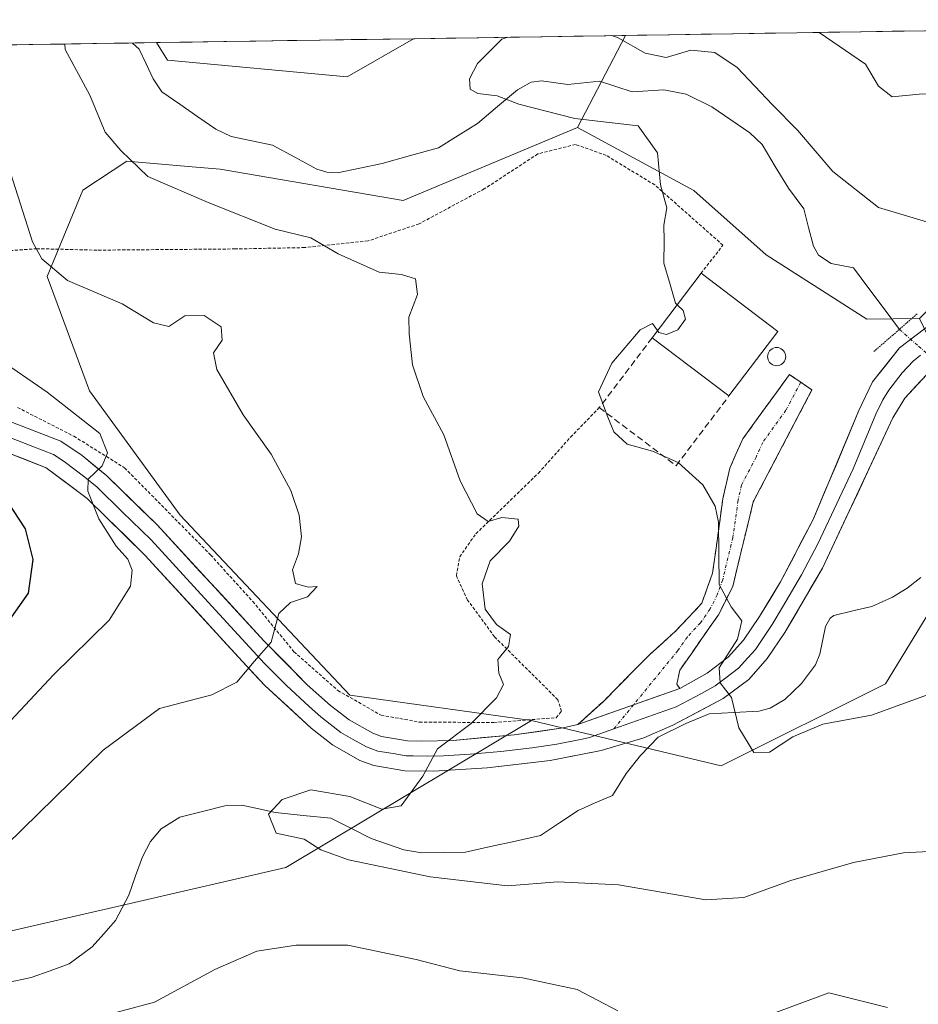
# Model space of a CAD drawing. Units: metres. Extents: x 603548 to 606980, y 4761603 to 4763968.
# Drawn here: x 605743 to 605884, y 4763799 to 4763954 of the extents above; entities that cross this region are included whole.
import ezdxf

# ---------------------------------------------------------------- set-up
doc = ezdxf.new("R2010")
doc.units = ezdxf.units.M
doc.header["$MEASUREMENT"] = 0
for name, pattern in [('TRAZO_Y_PUNTO', [1, 0.5, -0.25, 0, -0.25]), ('TRAZOS', [0.75, 0.5, -0.25]), ('TRAZOS2', [0.375, 0.25, -0.125]), ('TRAZOSX2', [1.5, 1, -0.5])]:
    doc.linetypes.add(name, pattern=pattern)
for name, color, linetype, lineweight in [('Alambrada', 19, 'TRAZOS', 0), ('Arbolado forestal CxS', 92, 'Continuous', 0), ('Camino', 19, 'TRAZOSX2', 0), ('Camino Cxs', 19, 'Continuous', 0), ('Camino eje', 19, 'TRAZO_Y_PUNTO', 0), ('Corriente natural lineal', 142, 'Continuous', 13), ('Corriente natural lineal oculto', 19, 'TRAZO_Y_PUNTO', 13), ('Curva de nivel maestra', 36, 'Continuous', 30), ('Curva de nivel normal', 36, 'Continuous', 0), ('Edificación industrial', 135, 'Continuous', 13), ('Edificación industrial Cxs', 135, 'Continuous', 13), ('Layer 0', 7, 'Continuous', 0), ('Municipio CxS', 142, 'Continuous', 0), ('Muro lineal', 1, 'TRAZOSX2', 13), ('Pastizal CxS', 92, 'Continuous', 0), ('Puente lineal', 2, 'TRAZOS2', 0), ('Silo', 1, 'Continuous', 0), ('Silo Cxs', 1, 'Continuous', 0)]:
    doc.layers.add(name, color=color, linetype=linetype, lineweight=lineweight)

# ---------------------------------------------------------------- blocks, each defined once
blk = doc.blocks.new('*U150')
at = {"layer": 'Arbolado forestal CxS', "color": 92, "linetype": 'Continuous', "lineweight": 0}
blk.add_polyline3d([(605707.81, 4763949.32, 622.37), (605764.47, 4763950.19, 608.26), (605766.15, 4763947.46, 608.15), (605794.36, 4763944.82, 606.63), (605804.77, 4763950.81, 606.61), (605838.02, 4763951.32, 604.98), (605830.49, 4763936.89, 605.87), (605803.17, 4763925.43, 608.21), (605774.46, 4763930.32, 608.9), (605770.07, 4763930.7, 609.26), (605759.82, 4763931.59, 610.05), (605757.66, 4763930.18, 610.59), (605752.89, 4763927.06, 611.53), (605747.28, 4763913.49, 615.59), (605753.92, 4763895.53, 618.88), (605768.16, 4763876.02, 617.48), (605794.78, 4763847.78, 611.88), (605823.28, 4763843.83, 608.02), (605784.75, 4763820.75, 612.2), (605760.33, 4763815.12, 612.4), (605723.71, 4763806.67, 614.11)], dxfattribs=at)
blk = doc.blocks.new('*U157')
at = {"layer": 'Arbolado forestal CxS', "color": 92, "linetype": 'Continuous', "lineweight": 0}
for points in [[(605875.86, 4763906.8, 601.59), (605860.08, 4763916.9, 603.2), (605848.72, 4763927, 604.16), (605830.49, 4763936.89, 605.87), (605838.02, 4763951.32, 604.98), (605989.31, 4763953.65, 597.93), (605981.62, 4763945.95, 597.9), (605927.78, 4763918.24, 600.34), (605909.42, 4763918.46, 603.02), (605899.24, 4763915.87, 602.66), (605891.04, 4763913.78, 601.7), (605884.14, 4763906.92, 601.12), (605875.86, 4763906.8, 601.59)], [(605794.36, 4763944.82, 606.63), (605766.15, 4763947.46, 608.15), (605764.47, 4763950.19, 608.26), (605804.77, 4763950.81, 606.61), (605794.36, 4763944.82, 606.63)]]:
    blk.add_polyline3d(points, close=True, dxfattribs=at)
blk = doc.blocks.new('*U164')
at = {"layer": 'Arbolado forestal CxS', "color": 92, "linetype": 'Continuous', "lineweight": 0}
for points in [[(605764.47, 4763950.19, 608.26), (605766.15, 4763947.46, 608.15), (605794.36, 4763944.82, 606.63), (605804.77, 4763950.81, 606.61)], [(605838.02, 4763951.32, 604.98), (605830.49, 4763936.89, 605.87)]]:
    blk.add_polyline3d(points, dxfattribs=at)
blk = doc.blocks.new('*U170')
at = {"layer": 'Arbolado forestal CxS', "color": 92, "linetype": 'Continuous', "lineweight": 0}
for points in [[(605764.47, 4763950.19, 608.26), (605766.15, 4763947.46, 608.15), (605794.36, 4763944.82, 606.63), (605804.77, 4763950.81, 606.61)], [(605838.02, 4763951.32, 604.98), (605830.49, 4763936.89, 605.87)]]:
    blk.add_polyline3d(points, dxfattribs=at)
blk = doc.blocks.new('*U178')
at = {"layer": 'Curva de nivel normal', "color": 36, "linetype": 'Continuous', "lineweight": 0}
for points in [[(605835.87, 4763951.29, 605), (605836.85, 4763950.95, 605), (605841.1, 4763948.54, 605), (605844.41, 4763947.86, 605), (605848.3, 4763949.01, 605), (605852.05, 4763948.62, 605), (605855.53, 4763946.29, 605), (605861.07, 4763940.41, 605), (605865, 4763936.44, 605), (605870.53, 4763929.95, 605), (605877.69, 4763924.34, 605), (605887.72, 4763921.36, 605), (605895.63, 4763921.2, 605), (605901.73, 4763920.66, 605), (605912.69, 4763920.87, 605), (605923.35, 4763924.6, 605), (605929.45, 4763929.42, 605), (605932.58, 4763934.41, 605), (605937.62, 4763940.56, 605), (605947.29, 4763949.72, 605), (605950.24, 4763953.05, 605)], [(605846.14, 4763909.07, 605), (605845.88, 4763909.32, 605), (605845.04, 4763912.25, 605), (605844.06, 4763915.57, 605), (605844.11, 4763919.09, 605), (605844.03, 4763921.54, 605), (605844.53, 4763924.25, 605), (605843.54, 4763927.87, 605), (605843.07, 4763932.91, 605), (605840.02, 4763937.12, 605), (605830.06, 4763938.29, 605), (605821.3, 4763940.55, 605), (605817.89, 4763941.84, 605), (605814.86, 4763942.19, 605), (605813.68, 4763942.9, 605), (605813.55, 4763944.49, 605), (605814.82, 4763946.92, 605), (605818.64, 4763950.74, 605), (605819.59, 4763951.04, 605)]]:
    blk.add_polyline3d(points, dxfattribs=at)
blk = doc.blocks.new('*U181')
at = {"layer": 'Curva de nivel normal', "color": 36, "linetype": 'Continuous', "lineweight": 0}
for points in [[(605868.39, 4763951.79, 610), (605875.68, 4763946.79, 610), (605877.73, 4763943.35, 610), (605879.87, 4763941.7, 610), (605884.6, 4763942.16, 610), (605895.59, 4763942.04, 610), (605907.5, 4763940.06, 610), (605915.38, 4763939.86, 610), (605918.98, 4763940.11, 610), (605923.05, 4763943.24, 610), (605929.62, 4763948.2, 610), (605934.29, 4763952.45, 610), (605934.73, 4763952.81, 610)], [(605892.63, 4763823.63, 610), (605881.63, 4763823.06, 610), (605873.78, 4763821.54, 610), (605863.94, 4763818.73, 610), (605856.57, 4763816.07, 610), (605850.62, 4763815.66, 610), (605836.92, 4763818.04, 610), (605827.42, 4763818.51, 610), (605819.51, 4763817.87, 610), (605807.36, 4763819.28, 610), (605794.56, 4763821.98, 610), (605790.24, 4763823.54, 610), (605787.64, 4763825.22, 610), (605783.22, 4763826.17, 610), (605782, 4763829.11, 610), (605784.14, 4763831.44, 610), (605788.68, 4763832.92, 610), (605794.8, 4763831.92, 610), (605799.82, 4763829.92, 610), (605802.82, 4763830.44, 610), (605806.23, 4763835.1, 610), (605808.52, 4763839.39, 610), (605813.84, 4763843.34, 610), (605817.8, 4763847.36, 610), (605818.9, 4763849.46, 610), (605818.14, 4763851.24, 610), (605817.99, 4763853.38, 610), (605819.67, 4763855.43, 610), (605820, 4763857.31, 610), (605817.8, 4763858.87, 610), (605816.02, 4763861.31, 610), (605815.55, 4763865.27, 610), (605816.81, 4763868.89, 610), (605819.84, 4763871.94, 610), (605821.27, 4763874.31, 610), (605821.18, 4763875.39, 610), (605818.6, 4763875.69, 610), (605816.5, 4763875.03, 610), (605814.73, 4763876.24, 610), (605812.1, 4763881.43, 610), (605809.52, 4763888.63, 610), (605806.27, 4763894.69, 610), (605804.63, 4763899.64, 610), (605804.08, 4763904.5, 610), (605804.01, 4763907.12, 610), (605805.42, 4763910.67, 610), (605805.09, 4763913.11, 610), (605802.87, 4763913.79, 610), (605799.37, 4763914.15, 610), (605792.96, 4763917.06, 610), (605788.68, 4763919.55, 610), (605783.08, 4763920.92, 610), (605772.58, 4763925.11, 610), (605763.1, 4763929.2, 610), (605758.85, 4763933.28, 610), (605756.39, 4763936.14, 610), (605753.97, 4763941.95, 610), (605750.12, 4763949.09, 610), (605750.07, 4763949.97, 610)]]:
    blk.add_polyline3d(points, dxfattribs=at)
blk = doc.blocks.new('*U182')
at = {"layer": 'Curva de nivel normal', "color": 36, "linetype": 'Continuous', "lineweight": 0}
blk.add_polyline3d([(605885.97, 4763848.04, 605), (605876.63, 4763844.64, 605), (605868.96, 4763843.23, 605), (605864.27, 4763841.27, 605), (605860.63, 4763838.83, 605), (605858.15, 4763838.8, 605), (605855.8, 4763842.69, 605), (605854.64, 4763847.44, 605), (605852.87, 4763849.74, 605), (605852.71, 4763852.1, 605), (605855.62, 4763856.56, 605), (605856.28, 4763859.45, 605), (605854.6, 4763861.67, 605), (605852.74, 4763865.19, 605), (605852.62, 4763874.97, 605), (605852.1, 4763877.48, 605), (605850.14, 4763880.78, 605), (605846.31, 4763884.3, 605), (605842.24, 4763886.1, 605), (605838.28, 4763887.2, 605), (605836.18, 4763889.1, 605), (605835.14, 4763891.69, 605), (605833.78, 4763895.42, 605), (605835.9, 4763899.89, 605), (605840.35, 4763905.14, 605), (605842.27, 4763906.1, 605), (605843.0607, 4763905.0039, 605)], dxfattribs=at)
blk = doc.blocks.new('*U184')
at = {"layer": 'Curva de nivel normal', "color": 36, "linetype": 'Continuous', "lineweight": 0}
blk.add_polyline3d([(605737.85, 4763839.87, 620), (605748.28, 4763851, 620), (605757.05, 4763859.59, 620), (605760.36, 4763864.89, 620), (605760.65, 4763867.4, 620), (605759.93, 4763869.16, 620), (605758.1, 4763871.2, 620), (605755.42, 4763875.46, 620), (605753.66, 4763879.79, 620), (605753.75, 4763881.7, 620), (605755.93, 4763883.81, 620), (605756.78, 4763885.81, 620), (605755.58, 4763888.88, 620), (605752.18, 4763891.52, 620), (605747.3, 4763895.32, 620), (605739.33, 4763900.78, 620)], dxfattribs=at)
blk = doc.blocks.new('*U189')
at = {"layer": 'Curva de nivel normal', "color": 36, "linetype": 'Continuous', "lineweight": 0}
for points in [[(605741.55, 4763929.77, 615), (605744.99, 4763918.95, 615), (605746.44, 4763916.28, 615), (605750.49, 4763912.86, 615), (605759.08, 4763909.23, 615), (605763.96, 4763906.22, 615), (605766.38, 4763905.67, 615), (605768.92, 4763907.31, 615), (605771.94, 4763907.37, 615), (605774.61, 4763905.58, 615), (605774.73, 4763903.51, 615), (605773.4, 4763901.54, 615), (605773.91, 4763898.89, 615), (605778.04, 4763891.81, 615), (605782.43, 4763885.6, 615), (605785.53, 4763879.91, 615), (605786.84, 4763876.02, 615), (605787.22, 4763872.65, 615), (605786.73, 4763869.98, 615), (605785.78, 4763867.46, 615), (605786.24, 4763865.34, 615), (605788.25, 4763864.73, 615), (605789.65, 4763864.84, 615), (605788.15, 4763863.22, 615), (605785.49, 4763862.33, 615), (605783.63, 4763860.6, 615), (605782.45, 4763856.1, 615), (605779.78, 4763853.1, 615), (605777.05, 4763849.84, 615), (605773.11, 4763847.85, 615), (605764.92, 4763845.69, 615), (605756.08, 4763839.18, 615), (605740.86, 4763824.26, 615)], [(605753.97, 4763796.89, 615), (605764.14, 4763799.62, 615), (605773.61, 4763804.73, 615), (605780.18, 4763807.62, 615), (605786.35, 4763808.55, 615), (605794.46, 4763808.58, 615), (605805.18, 4763806.31, 615), (605812.05, 4763804.55, 615), (605821.85, 4763803.46, 615), (605830.42, 4763801.59, 615), (605836.8, 4763798.26, 615)], [(605857.79, 4763796.59, 615), (605869.95, 4763801.09, 615), (605879.15, 4763798.8, 615)]]:
    blk.add_polyline3d(points, dxfattribs=at)
blk = doc.blocks.new('*U200')
at = {"layer": 'Curva de nivel maestra', "color": 36, "linetype": 'Continuous', "lineweight": 30}
blk.add_polyline3d([(605739.72, 4763857.25, 625), (605744.39, 4763863.8, 625), (605745.1, 4763869.11, 625), (605743.92, 4763873.92, 625), (605740.26, 4763879.47, 625)], dxfattribs=at)

msp = doc.modelspace()

# ---------------------------------------------------------------- linework, layer by layer
at = {"layer": 'Alambrada', "color": 19, "linetype": 'TRAZOS', "lineweight": 0}
for points in [[(605849.87, 4763914, 604.56), (605853.32, 4763918.41, 604.15), (605842.61, 4763927.86, 605.18), (605835.01, 4763932.5, 605.88), (605830.17, 4763934.22, 606.01), (605824.27, 4763932.72, 606.68), (605815.87, 4763927.25, 607.34), (605805.64, 4763921.76, 608.11), (605797.64, 4763919.08, 608.89), (605787.69, 4763918.03, 610.5), (605776.81, 4763917.82, 612.04), (605755.12, 4763917.63, 612.86), (605745.71, 4763917.86, 614.47), (605739.94, 4763917.44, 616.71)], [(605742.65, 4763892.94, 621.29), (605751.49, 4763888.43, 620.69), (605759.44, 4763883.47, 619.6), (605772.94, 4763869.8, 617.34), (605779.54, 4763862.51, 615.69), (605786.02, 4763854.62, 614.45), (605792.89, 4763848.54, 613.24), (605799.69, 4763844.65, 611.78), (605805.68, 4763843.58, 610.89), (605817.37, 4763843.5, 609.35), (605827.16, 4763844.26, 608.13), (605827.99, 4763845.27, 608.06), (605827.42, 4763847.08, 608.26), (605817.48, 4763856.96, 609.94), (605813.26, 4763862.72, 610.51), (605811.5, 4763866.54, 611.14), (605812.01, 4763869.5, 610.98), (605814.56, 4763873.13, 610.35), (605824.37, 4763882.63, 608.35), (605829.4, 4763888.29, 607.47), (605833.92, 4763892.92, 605.06)]]:
    msp.add_polyline3d(points, dxfattribs=at)
at = {"layer": 'Arbolado forestal CxS', "color": 92, "linetype": 'Continuous', "lineweight": 0}
for points in [[(605989.31, 4763953.65, 597.93), (605838.02, 4763951.32, 604.98)], [(605804.77, 4763950.81, 606.61), (605764.47, 4763950.19, 608.26)], [(605838.02, 4763951.32, 604.98), (605804.77, 4763950.81, 606.61)], [(605764.47, 4763950.19, 608.26), (605707.81, 4763949.32, 622.37)], [(605830.49, 4763936.89, 605.87), (605803.17, 4763925.43, 608.21), (605774.46, 4763930.32, 608.9), (605770.07, 4763930.7, 609.26), (605759.82, 4763931.59, 610.05), (605757.66, 4763930.18, 610.59), (605752.89, 4763927.06, 611.53), (605747.28, 4763913.49, 615.59), (605753.92, 4763895.53, 618.88), (605768.16, 4763876.02, 617.48), (605794.78, 4763847.78, 611.88), (605823.28, 4763843.83, 608.02)], [(605830.49, 4763936.89, 605.87), (605848.72, 4763927, 604.16), (605860.08, 4763916.9, 603.2), (605875.86, 4763906.8, 601.59), (605884.14, 4763906.92, 601.12)], [(605723.71, 4763806.67, 614.11), (605760.33, 4763815.12, 612.4), (605784.75, 4763820.75, 612.2), (605823.28, 4763843.83, 608.02), (605853.05, 4763836.72, 606.36), (605878.8, 4763849.59, 605.3), (605897.2, 4763879.77, 600.11), (605945.31, 4763879.9, 602.56), (605978.18, 4763882.72, 603.51), (606006.35, 4763892.11, 598.39), (606017.61, 4763894.93, 594.7), (606034.51, 4763886.48, 594.51)], [(605823.28, 4763843.83, 608.02), (605853.05, 4763836.72, 606.36), (605878.8, 4763849.59, 605.3), (605897.2, 4763879.77, 600.11)], [(605823.28, 4763843.83, 608.02), (605784.75, 4763820.75, 612.2), (605760.33, 4763815.12, 612.4), (605723.71, 4763806.67, 614.11)], [(605823.28, 4763843.83, 608.02), (605784.75, 4763820.75, 612.2), (605760.33, 4763815.12, 612.4), (605723.71, 4763806.67, 614.11)]]:
    msp.add_polyline3d(points, dxfattribs=at)
at = {"layer": 'Camino', "color": 19, "linetype": 'TRAZOSX2', "lineweight": 0}
for points in [[(605830.54, 4763843.17), (605834.55, 4763846.83), (605841.82, 4763854.18), (605845.91, 4763857.87), (605850, 4763862.24), (605851.69, 4763866.95), (605853.3, 4763878.61), (605854.38, 4763883.43), (605856.42, 4763888), (605863.73, 4763898.1), (605865.51, 4763896.9)], [(605865.51, 4763896.9), (605867.28, 4763895.69), (605858.07, 4763878.14), (605854.84, 4763864.86), (605852.59, 4763860.4), (605846.56, 4763851.73), (605846.07, 4763849.55), (605846.54, 4763848.86)]]:
    msp.add_lwpolyline(points, dxfattribs=at)
at = {"layer": 'Camino Cxs', "color": 19, "linetype": 'Continuous', "lineweight": 0}
msp.add_lwpolyline([(605846.54, 4763848.86), (605830.54, 4763843.17)], dxfattribs=at)
msp.add_polyline3d([(605846.54, 4763848.86, 605.69), (605842.54, 4763847.44, 606.2), (605838.54, 4763846.02, 606.68), (605834.54, 4763844.59, 607.16), (605830.54, 4763843.17, 607.66), (605832.55, 4763845, 607.38), (605834.55, 4763846.83, 607.11), (605836.97, 4763849.28, 606.82), (605839.4, 4763851.73, 606.57), (605841.82, 4763854.18, 606.46), (605843.87, 4763856.03, 606.62), (605845.91, 4763857.87, 606.78), (605847.96, 4763860.06, 606.66), (605850, 4763862.24, 605.97), (605850.85, 4763864.6, 605.53), (605851.69, 4763866.95, 605.1), (605852.23, 4763870.84, 605.14), (605852.76, 4763874.72, 605.09), (605853.3, 4763878.61, 604.76), (605854.38, 4763883.43, 604.29), (605855.4, 4763885.72, 604.29), (605856.42, 4763888, 604.29), (605858.86, 4763891.37, 604.3), (605861.29, 4763894.73, 604.33), (605863.73, 4763898.1, 604.33), (605867.28, 4763895.69, 604.16), (605864.98, 4763891.3, 604.18), (605862.68, 4763886.92, 604.14), (605860.37, 4763882.53, 604.25), (605858.07, 4763878.14, 604.29), (605856.99, 4763873.71, 604.16), (605855.92, 4763869.29, 604.38), (605854.84, 4763864.86, 604.67), (605852.59, 4763860.4, 605.06), (605850.58, 4763857.51, 605.44), (605848.57, 4763854.62, 605.61), (605846.56, 4763851.73, 605.65), (605846.07, 4763849.55, 605.74), (605846.54, 4763848.86, 605.69)], close=True, dxfattribs=at)
at = {"layer": 'Camino eje', "color": 19, "linetype": 'TRAZO_Y_PUNTO', "lineweight": 0}
for points in [[(605865.51, 4763896.9), (605863.2, 4763892.51), (605859.55, 4763887.46), (605858.53, 4763885.17), (605856.23, 4763880.79), (605855.69, 4763878.38), (605854.88, 4763872.55), (605853.27, 4763865.91), (605852.42, 4763863.55), (605851.3, 4763861.32), (605849.79, 4763859.15), (605847.74, 4763856.97), (605846.24, 4763854.8), (605839.28, 4763846.28)], [(605839.28, 4763846.28), (605836.2, 4763842.5)]]:
    msp.add_lwpolyline(points, dxfattribs=at)
at = {"layer": 'Corriente natural lineal', "color": 142, "linetype": 'Continuous', "lineweight": 13}
for points in [[(605760.68, 4763950.13, 608.07), (605761.72, 4763949.19, 607.91), (605762.83, 4763946.85, 607.95), (605763.94, 4763944.51, 607.96), (605765.28, 4763942.48, 607.94), (605768.1, 4763940.53, 607.94), (605770.93, 4763938.57, 607.82), (605773.75, 4763936.62, 607.78), (605776.18, 4763935.48, 607.51), (605779.42, 4763934.8, 607.27), (605782.65, 4763934.11, 607.01), (605786.14, 4763932.23, 606.97), (605789.62, 4763930.35, 606.84), (605791.17, 4763929.84, 606.59), (605792.86, 4763929.78, 606.42), (605796.36, 4763930.51, 606.12), (605799.86, 4763931.23, 605.97), (605804.28, 4763932.47, 605.84), (605808.7, 4763933.71, 605.71), (605811.75, 4763935.61, 605.73), (605814.81, 4763937.51, 605.57), (605817.93, 4763940.16, 605.13), (605821.06, 4763942.81, 604.57), (605823.23, 4763944, 604.3), (605824.87, 4763944.18, 604.21), (605828.99, 4763943.63, 603.88), (605833.94, 4763944.15, 603.68), (605836.51, 4763943.32, 603.56), (605839.08, 4763942.49, 603.77), (605844.02, 4763942.78, 603.4), (605847.56, 4763942.09, 603.22), (605851.58, 4763940.13, 603.48), (605854.56, 4763938.09, 603.02), (605857.54, 4763936.04, 602.9), (605859.45, 4763934.2, 602.72), (605861.52, 4763930.78, 602.63), (605863.59, 4763927.37, 602.76), (605865.99, 4763924.13, 601.89), (605866.75, 4763921.2, 601.55), (605867.51, 4763918.27, 601.53), (605868.3, 4763916.86, 601.82), (605870.28, 4763915.53, 601.97), (605873.79, 4763914.85, 601.68), (605876.19, 4763911.63, 601.52), (605878.59, 4763908.42, 601.72), (605880.99, 4763905.2, 601.31)], [(605884.36, 4763866.26, 601.59), (605882.22, 4763864.59, 601.94), (605879.91, 4763863.16, 602.17), (605876.66, 4763861.73, 602.42), (605873.68, 4763861.01, 602.43), (605870.71, 4763860.3, 602.53), (605870.14, 4763859.87, 602.62), (605869.42, 4763858.58, 602.75), (605868.49, 4763854.22, 603.39), (605867.81, 4763852.54, 603.56), (605865.66, 4763849.64, 603.82), (605863, 4763847.13, 604.2), (605860.74, 4763845.75, 604.28), (605858.92, 4763845.27, 604.39), (605855.04, 4763845.08, 604.77), (605851.15, 4763844.89, 605.31), (605847.51, 4763843.33, 605.74), (605843.17, 4763841.19, 606.24), (605840.37, 4763838.34, 606.5), (605838.12, 4763835.53, 606.76), (605835.96, 4763832.07, 607.06), (605833.28, 4763830.9, 607.69), (605830.6, 4763829.72, 608.2), (605827.65, 4763827.74, 608.6), (605824.7, 4763825.76, 608.77), (605820.76, 4763824.9, 608.43), (605816.83, 4763824.03, 608.14), (605812.9, 4763823.16, 608.7), (605809.48, 4763823.11, 608.89), (605806.06, 4763823.07, 608.92), (605803.25, 4763823.54, 609.12), (605800.7, 4763824.44, 609.3), (605798.14, 4763825.33, 609.09), (605794.96, 4763826.92, 608.95), (605791.78, 4763828.51, 608.59), (605787.45, 4763828.94, 608.99), (605783.11, 4763829.37, 609.63), (605780.49, 4763829.95, 610.23), (605777.86, 4763830.54, 610.93), (605775.16, 4763830.42, 611.43), (605771.64, 4763829.55, 611.94), (605768.12, 4763828.67, 612.06), (605765.16, 4763826.85, 612.37), (605763.51, 4763824.84, 612.62), (605762.26, 4763822.43, 612.77), (605761.18, 4763819.43, 612.81), (605760.09, 4763816.44, 612.73), (605758.02, 4763812.42, 612.44), (605756.2, 4763810.36, 612.2), (605754.38, 4763808.3, 612.13), (605750.77, 4763805.62, 612.52), (605747.78, 4763804.54, 612.84), (605744.79, 4763803.47, 613.08), (605740.84, 4763802.64, 613.5)]]:
    msp.add_polyline3d(points, dxfattribs=at)
at = {"layer": 'Corriente natural lineal oculto', "color": 19, "linetype": 'TRAZO_Y_PUNTO', "lineweight": 13}
msp.add_polyline3d([(605880.99, 4763905.2, 601.31), (605884.01, 4763902.55, 601.12), (605887.04, 4763899.91, 600.91), (605890.06, 4763897.26, 599.97)], dxfattribs=at)
at = {"layer": 'Curva de nivel normal', "color": 36, "linetype": 'Continuous', "lineweight": 0}
msp.add_polyline3d([(605843.06, 4763905, 605), (605843.28, 4763904.7, 605), (605844.47, 4763904.37, 605), (605846.23, 4763905.13, 605), (605847.46, 4763906.82, 605), (605847.07, 4763908.18, 605), (605846.14, 4763909.07, 605)], dxfattribs=at)
at = {"layer": 'Edificación industrial', "color": 135, "linetype": 'Continuous', "lineweight": 13}
msp.add_polyline3d([(605861.92, 4763904.88, 604.44), (605854.26, 4763894.76, 604.48), (605842.21, 4763903.88, 604.87), (605849.87, 4763914, 604.56), (605861.92, 4763904.88, 604.44)], dxfattribs=at)
at = {"layer": 'Edificación industrial Cxs', "color": 135, "linetype": 'Continuous', "lineweight": 13}
msp.add_polyline3d([(605861.92, 4763904.88, 604.44), (605854.26, 4763894.76, 604.48), (605842.21, 4763903.88, 604.87), (605849.87, 4763914, 604.56), (605861.92, 4763904.88, 604.44)], close=True, dxfattribs=at)
at = {"layer": 'Layer 0', "linetype": 'Continuous', "lineweight": 0}
for points in [[(605846.54, 4763848.86), (605850.84, 4763851.24), (605854.15, 4763853.74), (605856.54, 4763856.42), (605859.06, 4763860.14), (605862.33, 4763865.57), (605867.48, 4763875.36), (605874.62, 4763892.45), (605876.78, 4763896.94), (605881.03, 4763902.32), (605886.22, 4763906.25), (605890.79, 4763908.29), (605894.02, 4763909), (605904.31, 4763910.39), (605920.64, 4763912.85), (605931.45, 4763916.04), (605940.6, 4763919.95), (605960.76, 4763930.25), (605969.87, 4763935.44), (605982.54, 4763943.36), (605998.48, 4763953.79)], [(605884.31, 4763901.13), (605883.16, 4763900.23), (605881.44, 4763898.37), (605879.32, 4763895.68), (605878.39, 4763894.12), (605877.31, 4763891.88), (605873.74, 4763883.33), (605868.2, 4763871.55), (605865.63, 4763866.66), (605862.68, 4763861.6), (605861.05, 4763858.89), (605858.4, 4763854.98), (605857.2, 4763853.64), (605855.75, 4763852.01), (605853.76, 4763850.51), (605852.11, 4763849.26), (605849.96, 4763848.07), (605845.99, 4763845.97), (605836.2, 4763842.5)], [(605885.28, 4763898.14), (605881.85, 4763894.41), (605879.99, 4763891.3), (605868.92, 4763867.74), (605863.03, 4763857.63), (605860.25, 4763853.53), (605857.35, 4763850.27), (605853.37, 4763847.27), (605845.44, 4763843.07), (605840.88, 4763841.12), (605834.21, 4763839.13), (605826.23, 4763837.56), (605816.33, 4763836.39), (605807.95, 4763835.87), (605803.42, 4763835.94), (605798.54, 4763836.75), (605796.37, 4763837.57), (605792.07, 4763840), (605788.72, 4763842.6), (605781.46, 4763849.29), (605777.92, 4763853.08), (605762.64, 4763869.78), (605753.58, 4763878.64), (605747.15, 4763883.49), (605740.63, 4763886.03)], [(605740.23, 4763891.21), (605749.44, 4763887.63), (605752.8, 4763885.42), (605756.66, 4763882.2), (605764.53, 4763874.52), (605781.36, 4763856.27), (605788.07, 4763849.43), (605791.75, 4763846.19), (605794.68, 4763843.91), (605798.37, 4763841.83), (605799.76, 4763841.3), (605803.83, 4763840.63), (605806.01, 4763840.58), (605810.97, 4763840.71), (605820.57, 4763841.55), (605828.26, 4763842.66), (605830.54, 4763843.17)], [(605740.26, 4763888.69), (605745.04, 4763886.83), (605748.3, 4763885.56), (605749.98, 4763884.46), (605753.19, 4763882.03), (605755.12, 4763880.42), (605759.06, 4763876.58), (605763.59, 4763872.15), (605772, 4763863.03), (605779.64, 4763854.68), (605781.41, 4763852.78), (605784.77, 4763849.36), (605788.4, 4763846.02), (605790.24, 4763844.4), (605791.7, 4763843.26), (605793.38, 4763841.96), (605795.22, 4763840.92), (605797.37, 4763839.7), (605798.07, 4763839.44), (605799.15, 4763839.03), (605801.59, 4763838.62), (605803.63, 4763838.29), (605804.72, 4763838.26), (605806.98, 4763838.23), (605809.46, 4763838.29), (605813.65, 4763838.55), (605818.45, 4763838.97), (605823.4, 4763839.56), (605827.25, 4763840.11), (605831.24, 4763840.9), (605832.38, 4763841.15), (605836.2, 4763842.5)], [(605846.54, 4763848.86), (605830.54, 4763843.17)]]:
    msp.add_lwpolyline(points, dxfattribs=at)
for points in [[(605740.23, 4763891.21, 621.82), (605744.84, 4763889.42, 621.11), (605749.44, 4763887.63, 620.75), (605752.8, 4763885.42, 620.23), (605754.73, 4763883.81, 620), (605756.66, 4763882.2, 619.75), (605759.28, 4763879.64, 619.27), (605761.91, 4763877.08, 618.8), (605764.53, 4763874.52, 618.38), (605767.9, 4763870.87, 617.84), (605771.26, 4763867.22, 617.37), (605774.63, 4763863.57, 616.68), (605777.99, 4763859.92, 615.78), (605781.36, 4763856.27, 614.97), (605784.72, 4763852.85, 614.43), (605788.07, 4763849.43, 613.69), (605791.75, 4763846.19, 612.92), (605794.68, 4763843.91, 612.12), (605798.37, 4763841.83, 611.57), (605799.76, 4763841.3, 611.37), (605803.83, 4763840.63, 610.7), (605806.01, 4763840.58, 610.35), (605810.97, 4763840.71, 609.77), (605815.77, 4763841.13, 609.25), (605820.57, 4763841.55, 608.68), (605824.42, 4763842.11, 608.31), (605828.26, 4763842.66, 607.93), (605830.54, 4763843.17, 607.66), (605834.54, 4763844.59, 607.16), (605838.54, 4763846.02, 606.68), (605842.54, 4763847.44, 606.2), (605846.54, 4763848.86, 605.69), (605850.84, 4763851.24, 605.24), (605854.15, 4763853.74, 604.83), (605856.54, 4763856.42, 604.72), (605859.06, 4763860.14, 604.22), (605860.7, 4763862.86, 603.71), (605862.33, 4763865.57, 603.42), (605864.05, 4763868.83, 603.16), (605865.76, 4763872.1, 602.98), (605867.48, 4763875.36, 602.76), (605869.27, 4763879.63, 602.59), (605871.05, 4763883.91, 602.48), (605872.84, 4763888.18, 602.51), (605874.62, 4763892.45, 602.34), (605876.78, 4763896.94, 602.11), (605878.91, 4763899.63, 601.83), (605881.03, 4763902.32, 601.25), (605883.63, 4763904.29, 601.11), (605886.22, 4763906.25, 600.89)], [(605885.28, 4763898.14, 601.01), (605883.57, 4763896.28, 601.09), (605881.85, 4763894.41, 601.35), (605879.99, 4763891.3, 601.51), (605878.15, 4763887.37, 601.6), (605876.3, 4763883.45, 601.8), (605874.46, 4763879.52, 601.95), (605872.61, 4763875.59, 602.18), (605870.77, 4763871.67, 602.47), (605868.92, 4763867.74, 602.68), (605866.96, 4763864.37, 602.95), (605864.99, 4763861, 603.25), (605863.03, 4763857.63, 603.66), (605860.25, 4763853.53, 604.36), (605857.35, 4763850.27, 604.6), (605853.37, 4763847.27, 605), (605849.41, 4763845.17, 605.48), (605845.44, 4763843.07, 605.97), (605840.88, 4763841.12, 606.43), (605837.55, 4763840.13, 606.79), (605834.21, 4763839.13, 607.2), (605830.22, 4763838.35, 607.7), (605826.23, 4763837.56, 608.05), (605821.28, 4763836.98, 608.42), (605816.33, 4763836.39, 608.86), (605812.14, 4763836.13, 609.33), (605807.95, 4763835.87, 609.76), (605803.42, 4763835.94, 610.33), (605798.54, 4763836.75, 610.93), (605796.37, 4763837.57, 611.29), (605792.07, 4763840, 611.88), (605788.72, 4763842.6, 612.62), (605785.09, 4763845.95, 613.45), (605781.46, 4763849.29, 614.26), (605779.69, 4763851.19, 614.68), (605777.92, 4763853.08, 615.11), (605774.86, 4763856.42, 615.93), (605771.81, 4763859.76, 616.67), (605768.75, 4763863.1, 617.71), (605765.7, 4763866.44, 618.22), (605762.64, 4763869.78, 618.68), (605759.62, 4763872.73, 619.02), (605756.6, 4763875.69, 619.46), (605753.58, 4763878.64, 620.11), (605750.37, 4763881.07, 620.62), (605747.15, 4763883.49, 620.73), (605743.89, 4763884.76, 621.85), (605740.63, 4763886.03, 622.64)]]:
    msp.add_polyline3d(points, dxfattribs=at)
at = {"layer": 'Municipio CxS', "color": 142, "linetype": 'Continuous', "lineweight": 0}
msp.add_polyline3d([(605740.07, 4763949.82, 611.75), (605745.07, 4763949.89, 611.03), (605750.06, 4763949.97, 610), (605755.05, 4763950.05, 608.78), (605760.04, 4763950.12, 608.13), (605765.04, 4763950.2, 608.32), (605770.03, 4763950.28, 608.59), (605775.02, 4763950.35, 608.55), (605780.02, 4763950.43, 608.81), (605785.01, 4763950.51, 608.82), (605790, 4763950.58, 608.49), (605794.99, 4763950.66, 608.15), (605799.99, 4763950.74, 607.64), (605804.98, 4763950.81, 607.28), (605809.97, 4763950.89, 606.89), (605814.97, 4763950.97, 605.82), (605819.96, 4763951.04, 605.16), (605824.95, 4763951.12, 604.9), (605829.94, 4763951.2, 604.6), (605834.94, 4763951.28, 604.82), (605839.93, 4763951.35, 605.41), (605844.92, 4763951.43, 605.87), (605849.92, 4763951.51, 606), (605854.91, 4763951.58, 606.65), (605859.9, 4763951.66, 608.03), (605864.89, 4763951.74, 609.2), (605869.89, 4763951.81, 610.02), (605874.88, 4763951.89, 610.88), (605879.87, 4763951.97, 611.87), (605884.87, 4763952.04, 612.35)], dxfattribs=at)
at = {"layer": 'Muro lineal', "color": 1, "linetype": 'TRAZOSX2', "lineweight": 13}
msp.add_polyline3d([(605842.21, 4763903.88, 604.87), (605833.92, 4763892.92, 605.06), (605845.96, 4763883.8, 605.19), (605854.26, 4763894.76, 604.48)], dxfattribs=at)
at = {"layer": 'Pastizal CxS', "color": 92, "linetype": 'Continuous', "lineweight": 0}
msp.add_polyline3d([(605853.05, 4763836.72, 606.36), (605823.28, 4763843.83, 608.02), (605794.78, 4763847.78, 611.88), (605768.16, 4763876.02, 617.48), (605753.92, 4763895.53, 618.88), (605747.28, 4763913.49, 615.59), (605752.89, 4763927.06, 611.53), (605757.66, 4763930.18, 610.59), (605759.82, 4763931.59, 610.05), (605770.07, 4763930.7, 609.26), (605774.46, 4763930.32, 608.9), (605803.17, 4763925.43, 608.21), (605830.49, 4763936.89, 605.87), (605848.72, 4763927, 604.16), (605860.08, 4763916.9, 603.2), (605875.86, 4763906.8, 601.59), (605884.14, 4763906.92, 601.12), (605897.2, 4763879.77, 600.11), (605878.8, 4763849.59, 605.3), (605853.05, 4763836.72, 606.36)], close=True, dxfattribs=at)
for points in [[(605830.49, 4763936.89, 605.87), (605803.17, 4763925.43, 608.21), (605774.46, 4763930.32, 608.9), (605770.07, 4763930.7, 609.26), (605759.82, 4763931.59, 610.05), (605757.66, 4763930.18, 610.59), (605752.89, 4763927.06, 611.53), (605747.28, 4763913.49, 615.59), (605753.92, 4763895.53, 618.88), (605768.16, 4763876.02, 617.48), (605794.78, 4763847.78, 611.88), (605823.28, 4763843.83, 608.02)], [(605830.49, 4763936.89, 605.87), (605848.72, 4763927, 604.16), (605860.08, 4763916.9, 603.2), (605875.86, 4763906.8, 601.59), (605884.14, 4763906.92, 601.12)], [(605823.28, 4763843.83, 608.02), (605853.05, 4763836.72, 606.36), (605878.8, 4763849.59, 605.3), (605897.2, 4763879.77, 600.11)]]:
    msp.add_polyline3d(points, dxfattribs=at)
at = {"layer": 'Puente lineal', "color": 2, "linetype": 'TRAZOS2', "lineweight": 0}
msp.add_polyline3d([(605883.78, 4763907.64, 601.11), (605880, 4763904.34, 601.44), (605876.92, 4763901.65, 602.16)], dxfattribs=at)
at = {"layer": 'Silo', "color": 1, "linetype": 'Continuous', "lineweight": 0}
msp.add_polyline3d([(605861.74, 4763902.35, 604.44), (605861.99, 4763902.33, 604.44), (605862.23, 4763902.26, 604.43), (605862.45, 4763902.16, 604.42), (605862.66, 4763902.01, 604.41), (605862.83, 4763901.84, 604.41), (605862.97, 4763901.63, 604.4), (605863.08, 4763901.41, 604.39), (605863.14, 4763901.17, 604.39), (605863.17, 4763900.92, 604.38), (605863.14, 4763900.67, 604.38), (605863.08, 4763900.43, 604.38), (605862.97, 4763900.21, 604.38), (605862.83, 4763900, 604.38), (605862.66, 4763899.83, 604.39), (605862.45, 4763899.68, 604.39), (605862.23, 4763899.58, 604.4), (605861.99, 4763899.51, 604.4), (605861.74, 4763899.49, 604.41), (605861.49, 4763899.51, 604.42), (605861.25, 4763899.58, 604.42), (605861.02, 4763899.68, 604.43), (605860.82, 4763899.83, 604.43), (605860.64, 4763900, 604.44), (605860.5, 4763900.21, 604.44), (605860.4, 4763900.43, 604.45), (605860.33, 4763900.67, 604.45), (605860.31, 4763900.92, 604.46), (605860.33, 4763901.17, 604.46), (605860.4, 4763901.41, 604.46), (605860.5, 4763901.63, 604.46), (605860.64, 4763901.84, 604.46), (605860.82, 4763902.01, 604.46), (605861.02, 4763902.16, 604.46), (605861.25, 4763902.26, 604.45), (605861.49, 4763902.33, 604.45), (605861.74, 4763902.35, 604.44)], dxfattribs=at)
at = {"layer": 'Silo Cxs', "color": 1, "linetype": 'Continuous', "lineweight": 0}
msp.add_polyline3d([(605861.99, 4763899.51, 604.4), (605861.74, 4763899.49, 604.41), (605861.49, 4763899.51, 604.42), (605861.25, 4763899.58, 604.42), (605861.02, 4763899.68, 604.43), (605860.82, 4763899.83, 604.43), (605860.64, 4763900, 604.44), (605860.5, 4763900.21, 604.44), (605860.4, 4763900.43, 604.45), (605860.33, 4763900.67, 604.45), (605860.31, 4763900.92, 604.46), (605860.33, 4763901.17, 604.46), (605860.4, 4763901.41, 604.46), (605860.5, 4763901.63, 604.46), (605860.64, 4763901.84, 604.46), (605860.82, 4763902.01, 604.46), (605861.02, 4763902.16, 604.46), (605861.25, 4763902.26, 604.45), (605861.49, 4763902.33, 604.45), (605861.74, 4763902.35, 604.44), (605861.99, 4763902.33, 604.44), (605862.23, 4763902.26, 604.43), (605862.45, 4763902.16, 604.42), (605862.66, 4763902.01, 604.41), (605862.83, 4763901.84, 604.41), (605862.97, 4763901.63, 604.4), (605863.08, 4763901.41, 604.39), (605863.14, 4763901.17, 604.39), (605863.17, 4763900.92, 604.38), (605863.14, 4763900.67, 604.38), (605863.08, 4763900.43, 604.38), (605862.97, 4763900.21, 604.38), (605862.83, 4763900, 604.38), (605862.66, 4763899.83, 604.39), (605862.45, 4763899.68, 604.39), (605862.23, 4763899.58, 604.4), (605861.99, 4763899.51, 604.4)], close=True, dxfattribs=at)

# ---------------------------------------------------------------- block references
at = {"layer": 'Arbolado forestal CxS', "color": 92, "linetype": 'Continuous', "lineweight": 0}
for name in ['*U157', '*U150', '*U164', '*U170']:
    msp.add_blockref(name, (0, 0), dxfattribs=at)
at = {"layer": 'Curva de nivel maestra', "color": 36, "linetype": 'Continuous', "lineweight": 30}
msp.add_blockref('*U200', (0, 0), dxfattribs=at)
at = {"layer": 'Curva de nivel normal', "color": 36, "linetype": 'Continuous', "lineweight": 0}
for name in ['*U184', '*U181', '*U178', '*U189', '*U182']:
    msp.add_blockref(name, (0, 0), dxfattribs=at)

doc.saveas('drawing.dxf')
